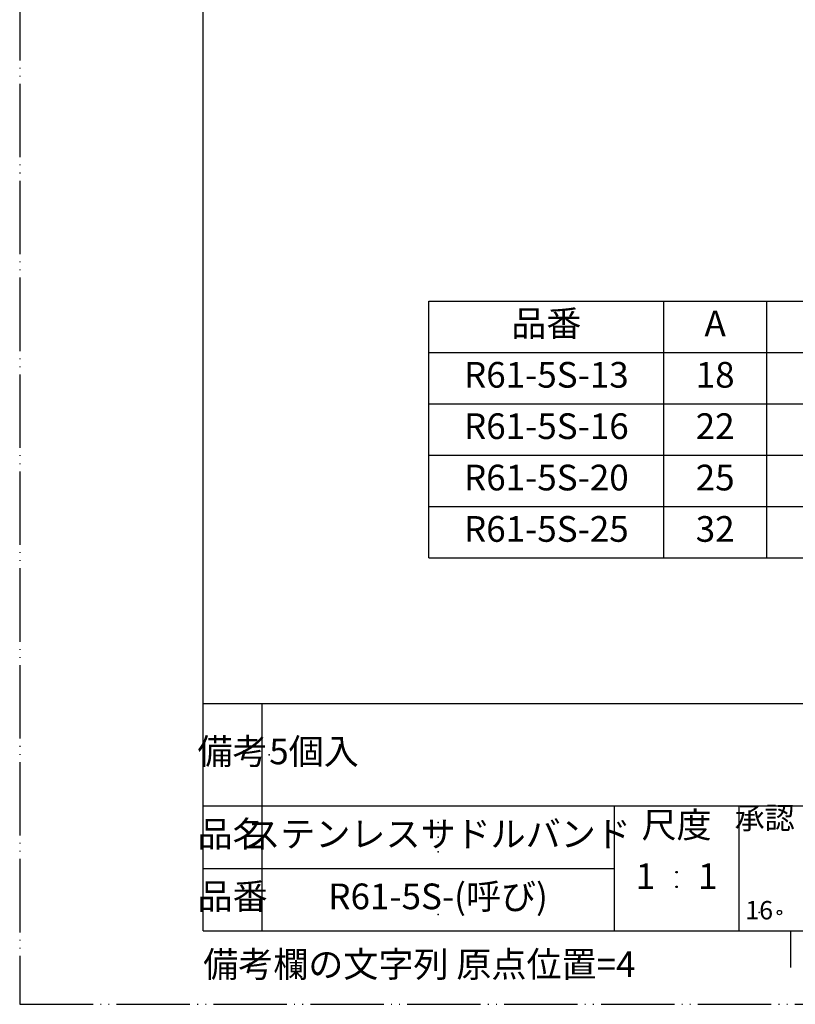
# Model space of a CAD drawing. Units: millimetres. Extents: x 0 to 210, y 0 to 297.
# Drawn here: x 0 to 106, y 0 to 134 of the extents above; entities that cross this region are included whole.
import ezdxf

# ---------------------------------------------------------------- set-up
doc = ezdxf.new("R2010")
doc.units = ezdxf.units.MM
doc.linetypes.add('DOT_CENTER', pattern=[14, 12, -1, 0, -1])
doc.linetypes.add('PHANTOM', pattern=[13, 10, -1, 0, -1, 0, -1])
doc.layers.add('1', color=7, linetype='Continuous')
doc.styles.add('CONVERTER_11', font='MS Mincho.ttf', dxfattribs={"width": 0.89})
doc.styles.add('CONVERTER_12', font='txt.shx', dxfattribs={"width": 0.9})

# ---------------------------------------------------------------- blocks, each defined once
blk = doc.blocks.new('開示A4')
at = {"layer": '1', "color": 4, "linetype": 'PHANTOM'}
for p, q in [((0, 297), (0, 0)), ((0, 0), (210, 0))]:
    blk.add_line(p, q, dxfattribs=at)
at = {"layer": '1', "color": 7, "linetype": 'Continuous'}
for p, q in [((25, 10), (25, 148.5)), ((25, 41), (200, 41)), ((200, 27), (25, 27)), ((25, 10), (105, 10)), ((105, 10), (200, 10))]:
    blk.add_line(p, q, dxfattribs=at)
at = {"layer": '1', "color": 2, "linetype": 'Continuous'}
for p, q in [((33, 41), (33, 27)), ((33, 27), (33, 10)), ((81, 27), (81, 10)), ((98, 27), (98, 10)), ((25, 18.5), (81, 18.5)), ((105, 10), (105, 5))]:
    blk.add_line(p, q, dxfattribs=at)
at = {"layer": '1', "color": 7, "linetype": 'DOT_CENTER'}
for centre in [(89.5, 18), (89.5, 16)]:
    blk.add_circle(centre, 0.1, dxfattribs=at)
at = {"layer": '1', "color": 7, "linetype": 'Continuous'}
blk.add_circle((103.5, 12.5), 0.3, dxfattribs=at)
at = {"layer": '1', "color": 4}
for p in [(34, 34), (57, 24.75), (57, 22.75), (57, 20.75), (57, 16.25), (85.25, 17), (93.75, 17), (57, 14.25), (57, 12.25), (100.75, 12.5)]:
    blk.add_point(p, dxfattribs=at)
at = {"layer": '1', "color": 2, "attachment_point": 5, "style": 'CONVERTER_11'}
for s, insert, char_height, line_spacing_factor in [('備考', (29, 34), 3.5, 0.454545), ('承認', (101.5, 25), 3, 0.590909), ('尺度', (89.5, 24), 3.5, 0.545455), ('品名', (29, 22.75), 3.5, 0.727273), ('品番', (29, 14.25), 3.5, 0.727273)]:
    blk.add_mtext(s, dxfattribs=dict(at, insert=insert, char_height=char_height, line_spacing_factor=line_spacing_factor))
at = {"layer": '1', "color": 250, "insert": (25, 5), "char_height": 3.5, "attachment_point": 4, "line_spacing_factor": 0.545455, "style": 'CONVERTER_11'}
blk.add_mtext('備考欄の文字列 原点位置=4', dxfattribs=at)
blk = doc.blocks.new('開示A4枠')
at = {"layer": '1'}
blk.add_blockref('開示A4', (0, 0), dxfattribs=at)

msp = doc.modelspace()

# ---------------------------------------------------------------- linework, layer by layer
at = {"layer": '1', "color": 7, "linetype": 'Continuous'}
for p, q in [((55.753, 60.808), (55.753, 95.808)), ((55.753, 95.808), (185.753, 95.808)), ((55.753, 60.808), (185.753, 60.808))]:
    msp.add_line(p, q, dxfattribs=at)
at = {"layer": '1', "color": 2, "linetype": 'Continuous'}
for p, q in [((87.753, 60.808), (87.753, 95.808)), ((101.753, 95.808), (101.753, 60.808)), ((55.753, 88.808), (185.753, 88.808)), ((55.753, 81.808), (185.753, 81.808)), ((55.753, 74.808), (185.753, 74.808)), ((55.753, 67.808), (185.753, 67.808))]:
    msp.add_line(p, q, dxfattribs=at)

# ---------------------------------------------------------------- block references
msp.add_blockref('開示A4枠', (0, 0))

# ---------------------------------------------------------------- texts
at = {"layer": '1', "color": 2, "insert": (71.753, 92.308), "char_height": 3.5, "attachment_point": 5, "style": 'CONVERTER_11'}
msp.add_mtext('品番', dxfattribs=at)
at = {"layer": '1', "color": 2, "insert": (94.753, 92.308), "char_height": 3.5, "attachment_point": 5, "line_spacing_factor": 1.320528, "style": 'CONVERTER_12'}
msp.add_mtext('A', dxfattribs=at)
at = {"layer": '1', "color": 7}
for s, insert, char_height, attachment_point, line_spacing_factor, style in [('R61-5S-13', (71.753, 85.308), 3.5, 5, 1.320528, 'CONVERTER_12'), ('18', (94.753, 85.308), 3.5, 5, 1.320528, 'CONVERTER_12'), ('R61-5S-16', (71.753, 78.308), 3.5, 5, 1.320528, 'CONVERTER_12'), ('22', (94.753, 78.308), 3.5, 5, 1.320528, 'CONVERTER_12'), ('R61-5S-20', (71.753, 71.308), 3.5, 5, 1.320528, 'CONVERTER_12'), ('25', (94.753, 71.308), 3.5, 5, 1.320528, 'CONVERTER_12'), ('R61-5S-25', (71.753, 64.308), 3.5, 5, 1.320528, 'CONVERTER_12'), ('32', (94.753, 64.308), 3.5, 5, 1.320528, 'CONVERTER_12'), ('5個入', (34, 34), 3.5, 4, 0.545455, 'CONVERTER_11'), ('ステンレスサドルバンド', (57, 22.75), 3.5, 5, 0.545455, 'CONVERTER_11'), ('1', (85.25, 17), 3.5, 5, 0.720288, 'CONVERTER_12'), ('1', (93.75, 17), 3.5, 5, 0.720288, 'CONVERTER_12'), ('R61-5S-(呼び)', (57, 14.25), 3.5, 5, 0.545455, 'CONVERTER_11'), ('16', (100.75, 12.5), 2.5, 5, 0.720288, 'CONVERTER_12')]:
    msp.add_mtext(s, dxfattribs=dict(at, insert=insert, char_height=char_height, attachment_point=attachment_point, line_spacing_factor=line_spacing_factor, style=style))

doc.saveas('drawing.dxf')
